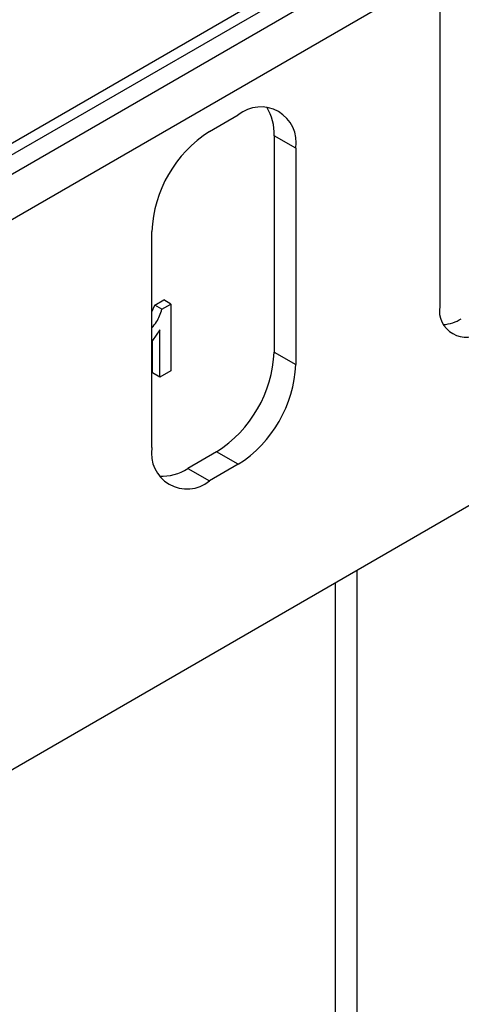
# Model space of a CAD drawing. Units: millimetres. Extents: x 6 to 419, y -29 to 291.
# Drawn here: x 347 to 351, y 205 to 214 of the extents above; entities that cross this region are included whole.
import ezdxf

# ---------------------------------------------------------------- set-up
doc = ezdxf.new("R2010")
doc.units = ezdxf.units.MM

msp = doc.modelspace()

# ---------------------------------------------------------------- linework, layer by layer
at = {"color": 7, "linetype": 'Continuous', "lineweight": 25}
for p, q in [((396.348602, 235.484649), (325.708634, 194.705064)), ((350.916991, 215.406772), (346.67435, 212.957548)), ((350.952346, 215.315648), (346.709706, 212.866423)), ((351.058412, 215.183702), (346.815772, 212.734478)), ((351.199834, 214.819204), (346.957193, 212.369979)), ((351.199834, 214.819204), (351.199834, 211.543826)), ((348.937092, 213.258774), (349.219935, 213.422056)), ((349.78562, 213.095386), (349.573488, 213.217848)), ((349.573488, 213.217848), (349.573488, 211.094842)), ((349.78562, 213.095386), (349.78562, 210.97238)), ((348.371407, 210.155972), (348.371407, 212.278978)), ((348.371407, 211.488833), (348.400461, 211.555089)), ((348.400461, 211.555089), (348.487717, 211.60546)), ((348.471172, 211.514268), (348.400461, 211.555089)), ((348.471172, 211.514268), (348.558427, 211.56464)), ((348.558427, 211.56464), (348.487717, 211.60546)), ((348.558427, 211.56464), (348.558427, 210.911407)), ((348.449642, 211.313668), (348.378931, 211.206307)), ((348.449642, 210.848606), (348.449642, 211.313668)), ((348.378931, 210.889427), (348.378931, 211.206307)), ((349.573488, 211.094842), (349.78562, 210.97238)), ((348.449642, 210.848606), (348.378931, 210.889427)), ((348.558427, 210.911407), (348.449642, 210.848606)), ((349.007803, 210.115046), (348.72496, 209.951764)), ((349.219935, 209.992584), (349.007803, 210.115046)), ((348.72496, 209.951764), (348.937092, 209.829303)), ((349.219935, 209.992584), (348.937092, 209.829303))]:
    msp.add_line(p, q, dxfattribs=at)
at = {"color": 8, "linetype": 'Continuous', "lineweight": 25}
for p, q in [((350.386661, 208.951385), (350.386661, 200.29529)), ((350.174529, 200.29529), (350.174529, 208.828924))]:
    msp.add_line(p, q, dxfattribs=at)
at = {"color": 7, "linetype": 'Continuous', "lineweight": 25}
for centre, radius, start, end in [((349.440761, 213.151328), 0.349367, 350.785963, 129.2032852), ((349.090107, 213.240152), 0.483896, 357.3581535, 32.2122234), ((349.599579, 212.22309), 1.229444, 122.6054783, 177.3945215), ((351.458478, 211.50187), 0.262026, 170.785963, 309.2032852), ((351.20879, 211.745158), 0.382327, 274.2956407, 302.101435), ((348.345315, 211.15073), 1.229444, 302.6054783, 357.3945215), ((348.557447, 211.028269), 1.229444, 302.6054783, 357.3945215), ((348.716266, 210.10003), 0.349367, 170.785963, 309.2032852), ((348.464023, 210.359173), 0.483808, 267.7909146, 302.6387494)]:
    msp.add_arc(centre, radius, start, end, dxfattribs=at)
msp.add_open_spline([(348.371407, 211.331744), (348.387493, 211.350764), (348.432646, 211.40415), (348.456084, 211.471143), (348.471172, 211.514268)], degree=3, knots=[0, 0, 0, 0, 0.35627157, 1, 1, 1, 1], dxfattribs=at)

doc.saveas('drawing.dxf')
